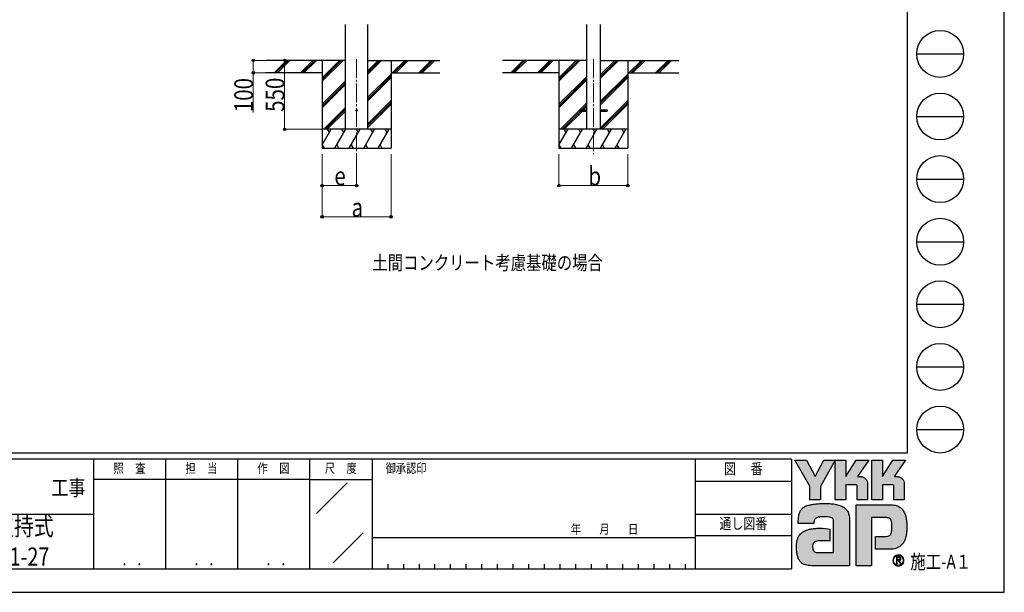
# Model space of a CAD drawing. Units: millimetres. Extents: x 0 to 21025, y 0 to 14850.
# Drawn here: x 13161 to 21025, y 0 to 4573 of the extents above; entities that cross this region are included whole.
import ezdxf
from ezdxf.enums import TextEntityAlignment as Align

# ---------------------------------------------------------------- set-up
doc = ezdxf.new("R2010")
doc.units = ezdxf.units.MM
doc.linetypes.add('YCENTER_1', pattern=[13, 10, -1, 1, -1])
for name, color, linetype, lineweight in [('USER1', 3, 'Continuous', 13), ('YKK_12', 2, 'Continuous', 13), ('YKK_13', 4, 'Continuous', 30), ('YKK_A1', 4, 'Continuous', 30), ('YKK_D', 6, 'Continuous', 13), ('YKK_ZWAK', 7, 'Continuous', 30)]:
    doc.layers.add(name, color=color, linetype=linetype, lineweight=lineweight)
doc.styles.add('text-b', font='extslim2.shx', dxfattribs={"width": 0.8, "bigfont": 'extfont2.shx'})

msp = doc.modelspace()

# ---------------------------------------------------------------- hatches: boundary and pattern name
at = {"layer": 'YKK_ZWAK', "linetype": 'ByBlock', "lineweight": -2}
h = msp.add_hatch(color=256, dxfattribs=at)
edge = h.paths.add_edge_path()
edge.add_arc((20179.24935909626, 254.610249280041), 44.01867230983628, 44.93442000000285, 90.08535600000255)
edge.add_arc((20179.25426472854, 254.5257549609828), 44.10317410227031, 90.09156552177431, 179.923629932956)
edge.add_arc((20178.98547420905, 254.4779262682508), 43.83447405861239, 179.8606450800951, 225.1439939985764)
edge.add_arc((20179.19571586127, 254.4730548595397), 43.9795743226709, 224.9453553885787, 269.9844512830166)
edge.add_arc((20179.19302017906, 254.690206879397), 44.19672568883004, 269.9880223087077, 314.9377721061914)
edge.add_arc((20179.49073070159, 254.4048916918965), 43.78447498732014, 314.9257166602815, 360.2350799932708)
edge.add_arc((20179.59861268459, 254.7450028117862), 43.67651925144945, 359.7894949650353, 405.1328750314316)
edge.add_line((20210.410869431, 285.7005058462389), (20210.41086668895, 285.7005042881846))
edge = h.paths.add_edge_path(flags=16)
edge.add_arc((20179.10906608651, 254.0640540547486), 39.01348740320342, 224.628219000001, 270.1097310000005, ccw=False)
edge.add_arc((20178.81808589678, 254.4176100781352), 39.05743938543147, 179.755127369646, 225.2972179378844, ccw=False)
edge.add_arc((20178.97792380978, 254.6678655065921), 39.21700912782785, 134.8007046283088, 180.1217460165476, ccw=False)
edge.add_arc((20179.09226237359, 254.8903843798607), 39.1404091974326, 89.86602478721397, 135.148996271344, ccw=False)
edge.add_arc((20179.26300407032, 254.5927737926107), 39.43799234541992, 45.03107645709707, 90.11509058956278, ccw=False)
edge.add_arc((20179.28933279573, 254.5801108719967), 39.42835376148849, 0.0064280881064178175, 45.071149570043985, ccw=False)
edge.add_arc((20179.12108333813, 254.6472447435596), 39.59665262906921, 270.09072013900766, 359.9092589945101, ccw=False)
edge.add_line((20179.18377927071, 215.0506417497773), (20179.18378339389, 215.0506381996367))
edge = h.paths.add_edge_path(flags=0)
edge.add_arc((20185.02040293156, 268.7431940428919), 8.382086385691421, -1.6106014017748862, 42.86139266983258, ccw=False)
edge.add_line((20193.39917781985, 268.5076021316489), (20193.05101929496, 265.8290034375808))
edge.add_line((20193.05101929496, 265.8290034375808), (20192.09246925865, 263.7174764753879))
edge.add_line((20192.09246925865, 263.7174764753879), (20190.6533706656, 262.1085727386142))
edge.add_line((20190.6533706656, 262.1085727386142), (20188.86532250219, 260.9377662726455))
edge.add_line((20188.86532250219, 260.9377662726455), (20186.8582257034, 260.1396820971483))
edge.add_line((20186.8582257034, 260.1396820971483), (20184.76113217842, 259.6489452317893))
edge.add_line((20184.76113217841, 259.6489452317893), (20182.70564091365, 259.4027277733915))
edge.add_line((20182.70564091365, 259.4027277733915), (20180.82165284404, 259.3348057159025))
edge.add_line((20180.82165284404, 259.3348057159025), (20175.86079557018, 259.3348057159025))
edge.add_line((20175.86079557018, 259.3348057159025), (20178.36457241438, 255.0760927113348))
edge.add_line((20178.36457241438, 255.0760927113348), (20194.73293924353, 226.9614550651515))
edge.add_line((20194.73293924353, 226.9614550651515), (20201.28487071409, 226.9614550651515))
edge.add_line((20201.28487071409, 226.9614550651515), (20185.50148260505, 254.0233008202536))
edge.add_line((20185.50148260505, 254.0233008202536), (20186.97878735543, 254.3170637188938))
edge.add_line((20186.97878735543, 254.3170637188937), (20188.38817004833, 254.6897860093654))
edge.add_line((20188.38817004833, 254.6897860093654), (20189.72538555515, 255.1406186659494))
edge.add_line((20189.72538555515, 255.1406186659494), (20190.98788679873, 255.6695616886459))
edge.add_line((20190.98788679873, 255.6695616886459), (20192.16973059905, 256.2766150774546))
edge.add_line((20192.16973059905, 256.2766150774546), (20193.26921890464, 256.9617788323761))
edge.add_line((20193.26921890464, 256.9617788323762), (20194.28125756123, 257.7233549019733))
edge.add_line((20194.28125756123, 257.7233549019733), (20195.20075241449, 258.562192311963))
edge.add_arc((20185.18517746867, 268.1076525191256), 13.8357346050664, 316.3767372757107, 361.6565045120804)
edge.add_line((20199.01513002222, 268.5076080523641), (20198.95429511648, 269.9722489444168))
edge.add_line((20198.95429511648, 269.9722489444168), (20198.77090556127, 271.3841787144718))
edge.add_line((20198.77090556127, 271.3841787144718), (20198.46865240544, 272.7392237613797))
edge.add_line((20198.46865240544, 272.7392237613797), (20198.04668662329, 274.0305918793917))
edge.add_line((20198.04668662329, 274.0305918793917), (20197.50840431768, 275.2548869656329))
edge.add_line((20197.50840431768, 275.2548869656329), (20196.85295646291, 276.4053168143549))
edge.add_line((20196.85295646291, 276.4053168143549), (20196.08373916185, 277.4793343484014))
edge.add_line((20196.08373916185, 277.4793343484014), (20195.20075241449, 278.470147362024))
edge.add_line((20195.20075241449, 278.470147362024), (20194.04353036002, 279.493223352954))
edge.add_line((20194.04353036002, 279.493223352954), (20192.75810542205, 280.3847003574986))
edge.add_line((20192.75810542204, 280.3847003574986), (20191.35126980629, 281.1445783756581))
edge.add_line((20191.35126980629, 281.1445783756581), (20189.82896669282, 281.7694613045579))
edge.add_line((20189.82896669282, 281.7694613045579), (20188.19629023593, 282.2585001184793))
edge.add_line((20188.19629023593, 282.2585001184793), (20186.45918361564, 282.609147740267))
edge.add_line((20186.45918361564, 282.6091477402671), (20184.623590012, 282.8214041699206))
edge.add_line((20184.623590012, 282.8214041699205), (20182.69375455359, 282.8927223302843))
edge.add_line((20182.69375455359, 282.8927223302843), (20163.74604759128, 282.8927223302843))
edge.add_line((20163.74604759128, 282.8927223302843), (20163.74604759128, 227.1482407232468))
edge.add_line((20163.74604759128, 227.1482407232468), (20169.47272606334, 227.1482407232468))
edge.add_line((20169.47272606334, 227.1482407232468), (20169.47272606334, 277.2067970927265))
edge.add_line((20169.47272606334, 277.2067970927265), (20182.69375455359, 277.2067970927265))
edge.add_line((20182.69375455359, 277.2067970927265), (20184.05898790912, 277.16179872964))
edge.add_line((20184.05898790912, 277.16179872964), (20185.34356382138, 277.0285016918174))
edge.add_line((20185.34356382138, 277.0285016918174), (20186.54408618751, 276.8077550049779))
edge.add_line((20186.54408618751, 276.8077550049779), (20187.65715890461, 276.5012567205582))
edge.add_line((20187.65715890461, 276.5012567205582), (20188.67938586982, 276.1107048899958))
edge.add_line((20188.67938586982, 276.1107048899958), (20189.60737098026, 275.6369485390091))
edge.add_line((20189.60737098026, 275.6369485390091), (20190.43686910735, 275.0808366933173))
edge.add_line((20190.43686910735, 275.0808366933173), (20191.1644841482, 274.4449164300766))
edge = h.paths.add_edge_path()
edge.add_arc((19595.92219187955, 114.8513480277592), 595.0072135410647, 87.51793533789117, 91.66438817798303, ccw=False)
edge.add_arc((19603.65167551567, 280.5596615742031), 429.1199723311966, 81.92630775827178, 87.59083149003902, ccw=False)
edge.add_arc((19626.46864933609, 436.9245391991603), 271.1011088636878, 73.67137372319672, 82.0594330221652, ccw=False)
edge.add_arc((19660.31506433633, 550.2055620152917), 152.8748001408928, 60.60528288235503, 73.90849856205972, ccw=False)
edge.add_arc((19674.17172705786, 577.8387412796739), 122.007069301065, 52.173471518694726, 59.905419987328685, ccw=False)
edge.add_arc((19686.56423471322, 593.8804814680584), 101.7361852982353, 43.55041761169451, 52.145605771503426, ccw=False)
edge.add_arc((19693.39126243986, 600.4784655699361), 92.24224246673008, 34.48659260316282, 43.5018201335609, ccw=False)
edge.add_arc((19693.43890023374, 600.6190800017539), 92.12340175176467, 25.589150532184817, 34.43128324084961, ccw=False)
edge.add_arc((19685.24210994583, 596.7784137638616), 101.1750744344691, 17.430889992148195, 25.545905045019026, ccw=False)
edge.add_line((19781.77112048501, 627.0859344665969), (19785.31830429066, 612.7451571918417))
edge.add_line((19785.31830429066, 612.7451571918417), (19787.32794816662, 597.3930741478639))
edge.add_line((19787.32794816662, 597.3930741478639), (19787.96217037843, 581.0348956273286))
edge.add_line((19787.96217037843, 581.0348956273288), (19787.96217037843, 212.5))
edge.add_line((19787.96217037843, 212.5), (19486.38059389536, 212.5000000000004))
edge.add_arc((19485.14605722363, 444.7567323391348), 232.2600133420434, 263.6848746649659, 270.30454692996716, ccw=False)
edge.add_arc((19474.50272161063, 349.9781954848426), 136.8859513483086, 253.691018885623, 263.74909316651605, ccw=False)
edge.add_arc((19461.93098576472, 306.7971633054407), 91.91212894918802, 239.8785013092501, 253.6535482446689, ccw=False)
edge.add_arc((19455.06518892975, 294.3099477109615), 77.66633986061898, 223.6420534782413, 239.6366294170112, ccw=False)
edge.add_arc((19463.33887800124, 301.5878352355977), 88.67767194325315, 208.2977657543149, 223.355606159757, ccw=False)
edge.add_arc((19500.01071696815, 321.1050134100708), 130.2194205519181, 196.3102007627962, 208.2099283034402, ccw=False)
edge.add_arc((19584.23173507279, 345.9852017704946), 218.038399328916, 187.8047148541562, 196.3697110093865, ccw=False)
edge.add_arc((19743.74242394889, 368.4212068871035), 379.1186564741713, 181.9094794174699, 187.8904176513079, ccw=False)
edge.add_arc((19607.83241453892, 366.2823953513255), 243.2246015197973, 174.5558801097798, 182.4727230497099, ccw=False)
edge.add_arc((19534.95463044986, 373.2622996182743), 170.0133400279352, 164.9753667854606, 174.5673877291292, ccw=False)
edge.add_arc((19493.64263221891, 384.2773680232879), 127.2581508695354, 153.891777935297, 164.9434116692619, ccw=False)
edge.add_arc((19474.82018229442, 393.3279195642595), 106.3735163601379, 142.0468818398376, 153.8077060405064, ccw=False)
edge.add_arc((19471.1873880432, 395.9299234718232), 101.908894459043, 130.6022050713186, 141.944269337734, ccw=False)
edge.add_arc((19477.18793583952, 388.7164372633744), 111.2909704185251, 120.6072426230107, 130.5308147201121, ccw=False)
edge.add_arc((19489.0380281255, 368.5665026120202), 134.6670598117494, 112.58837614452091, 120.5816154340441, ccw=False)
edge.add_arc((19504.98345797019, 330.2530322883013), 176.1662009619903, 106.6130308198974, 112.5902350136696, ccw=False)
edge.add_arc((19530.06033499621, 245.9658202659643), 264.1047066062165, 99.87193010640078, 106.59824860692831, ccw=False)
edge.add_arc((19544.10950386047, 166.8187711046021), 344.4886475085959, 94.78469170294778, 99.9171141639502, ccw=False)
edge.add_arc((19550.94869571994, 88.07333297879013), 423.530212000398, 90.80098592879739, 94.81811646898808, ccw=False)
edge.add_arc((19551.98860301655, 29.43623854901725), 482.1761641230449, 87.57779436069058, 90.82713927416393, ccw=False)
edge.add_line((19572.36675258777, 511.1815906474743), (19596.01868104277, 509.6207953575518))
edge.add_line((19596.01868104277, 509.6207953575517), (19614.61234428042, 507.5364372183544))
edge.add_line((19614.61234428042, 507.5364372183544), (19626.77548672528, 505.5836780655424))
edge.add_line((19626.77548672528, 505.5836780655424), (19631.13438476465, 504.4179657538855))
edge.add_line((19631.13438476465, 504.4179657538855), (19631.13438476465, 408.818518863671))
edge.add_line((19631.13438476465, 408.818518863671), (19617.30545385986, 410.2779940739683))
edge.add_line((19617.30545385986, 410.2779940739683), (19602.13930744826, 411.0990019438681))
edge.add_line((19602.13930744826, 411.0990019438681), (19586.61572120913, 411.4165375626297))
edge.add_line((19586.61572120913, 411.4165375626297), (19571.71616887317, 411.3689921223873))
edge.add_line((19571.71616887317, 411.3689921223871), (19558.42042611967, 411.0939077895563))
edge.add_line((19558.42042611967, 411.0939077895563), (19547.70911765363, 410.7271286791151))
edge.add_line((19547.70911765363, 410.7271286791151), (19540.56286818006, 410.406196957479))
edge.add_line((19540.56286818006, 410.406196957479), (19537.96315142966, 410.2695038167821))
edge.add_line((19537.96315142966, 410.2695038167821), (19527.15505403171, 408.2946699952863))
edge.add_line((19527.15505403171, 408.2946699952863), (19517.83529871849, 405.2016693023754))
edge.add_line((19517.83529871849, 405.2016693023754), (19510.00558354143, 400.9692760950848))
edge.add_line((19510.00558354143, 400.9692760950848), (19503.66675752626, 395.5779627818861))
edge.add_line((19503.66675752626, 395.5779627818862), (19498.81712262153, 389.0073527455326))
edge.add_line((19498.81712262153, 389.0073527455326), (19495.45837687869, 381.2387674202147))
edge.add_line((19495.45837687869, 381.2387674202147), (19493.58967127203, 372.2509811629673))
edge.add_line((19493.58967127203, 372.2509811629673), (19493.21270385295, 362.0244663822622))
edge.add_line((19493.21270385295, 362.0244663822622), (19494.40558498762, 350.7782717135017))
edge.add_line((19494.40558498761, 350.7782717135017), (19496.7947433598, 341.4814400946785))
edge.add_line((19496.7947433598, 341.4814400946785), (19500.23159946874, 333.9565251506028))
edge.add_line((19500.23159946874, 333.9565251506028), (19504.5675738137, 328.0260805060842))
edge.add_line((19504.5675738137, 328.0260805060842), (19509.65153981676, 323.5126597859324))
edge.add_line((19509.65153981677, 323.5126597859323), (19515.33491797717, 320.2371185635196))
edge.add_line((19515.33491797716, 320.2371185635196), (19521.46827976844, 318.0237085150929))
edge.add_line((19521.46827976844, 318.0237085150929), (19527.90134763837, 316.6932852140247))
edge.add_line((19527.90134763837, 316.6932852140247), (19660.65585802657, 316.6932852140247))
edge.add_line((19660.65585802658, 316.6932852140247), (19660.65585802658, 562.3155765833278))
edge.add_line((19660.65585802658, 562.3155765833278), (19660.69406418392, 567.1855881052976))
edge.add_line((19660.69406418391, 567.1855881052976), (19660.44020549404, 571.9460753095661))
edge.add_line((19660.44020549404, 571.9460753095661), (19659.81702061659, 576.5333612672373))
edge.add_line((19659.81702061658, 576.5333612672374), (19658.74809723684, 580.8846180751337))
edge.add_line((19658.74809723684, 580.8846180751337), (19657.15617401445, 584.9387158815156))
edge.add_line((19657.15617401445, 584.9387158815156), (19654.96398960898, 588.6319777574863))
edge.add_line((19654.96398960898, 588.6319777574865), (19652.09343365435, 591.9032738513062))
edge.add_line((19652.09343365435, 591.9032738513062), (19648.46894286159, 594.6889272340784))
edge.add_line((19648.46894286159, 594.6889272340784), (19640.6833770219, 597.7454198210887))
edge.add_line((19640.6833770219, 597.7454198210887), (19628.23496193558, 600.3349482628616))
edge.add_line((19628.23496193558, 600.3349482628616), (19612.35308684319, 602.2452561297431))
edge.add_line((19612.35308684319, 602.245256129743), (19594.26799001099, 603.2649360177982))
edge.add_line((19594.26799001099, 603.2649360177982), (19575.20906067955, 603.1834295488113))
edge.add_line((19575.20906067955, 603.1834295488113), (19556.40653711505, 601.790178344557))
edge.add_arc((19573.91422623786, 445.0158687825005), 157.7488615397299, 96.37207465332192, 102.7534079932569)
edge.add_arc((19557.47558991917, 515.9278634790346), 84.95824934389807, 102.4978957058443, 112.8463169705322)
edge.add_line((19524.48964235593, 594.2211032570326), (19518.68177735995, 590.9498179693027))
edge.add_line((19518.68177735994, 590.9498179693024), (19514.14713099682, 586.9551519632237))
edge.add_line((19514.14713099682, 586.9551519632237), (19510.71961417079, 582.2914536908772))
edge.add_line((19510.71961417079, 582.2914536908772), (19508.23027076381, 577.0122117725356))
edge.add_line((19508.23027076381, 577.0122117725358), (19506.51354076077, 571.1726128799088))
edge.add_line((19506.51354076077, 571.1726128799085), (19505.40216609511, 564.8269946589876))
edge.add_line((19505.40216609511, 564.8269946589876), (19504.72719064881, 558.0279967043273))
edge.add_line((19504.72719064881, 558.0279967043273), (19504.32305440675, 550.8316547133553))
edge.add_line((19504.32305440674, 550.8316547133553), (19379.36090206398, 550.5277035060916))
edge.add_line((19379.36090206398, 550.5277035060917), (19379.72513409727, 567.6185912217904))
edge.add_line((19379.72513409727, 567.6185912217904), (19380.4196371351, 586.8201568739618))
edge.add_arc((19607.0116457828, 573.8538627798591), 226.9626911312421, 171.5562215410652, 176.7249302595971, ccw=False)
edge.add_arc((19530.10268440455, 585.3329768052857), 149.2018227397994, 163.4838524863008, 171.5798233267276, ccw=False)
edge.add_arc((19491.51328999832, 596.7807533365752), 108.9502027288796, 152.2125045740734, 163.4864976584933, ccw=False)
edge.add_arc((19474.84150322256, 605.4018291472166), 90.18198772300495, 138.0385215069419, 152.1201504079557, ccw=False)
edge.add_arc((19474.82854191595, 604.9800785201882), 90.45491934971982, 122.60462867217839, 137.8343845030835, ccw=False)
edge.add_arc((19486.78825836819, 585.6352435896557), 113.1960769496959, 108.37420791968111, 122.4280899168763, ccw=False)
edge.add_arc((19505.73176698318, 518.2694653827474), 183.1277951335579, 100.9315937394664, 107.3549899713762, ccw=False)
edge.add_arc((19567.63294308371, 217.9562871843843), 489.745281048289, 97.86054447666328, 101.37937906247248, ccw=False)
edge.add_arc((19596.69475778858, 16.0470112439173), 693.7329519555421, 94.9020122383061, 97.95760039022957, ccw=False)
edge.add_arc((19598.67400404608, -0.1136387912114003), 710.0038675060528, 91.61689723320723, 94.94970856324022, ccw=False)
edge = h.paths.add_edge_path()
edge.add_arc((20046.01315320772, 487.2076748816026), 197.4356062282955, 339.22498221091587, 347.3145741352372, ccw=False)
edge.add_arc((20138.39923849897, 451.4354891563416), 98.3703848331615, 326.2325061058077, 339.6193101912123, ccw=False)
edge.add_arc((20101.03293770763, 479.2837431423514), 144.9312807091522, 318.6736738685102, 325.2911172618525, ccw=False)
edge.add_arc((20115.5711622298, 466.5325823482481), 125.5934583707759, 311.5703269329227, 318.6624294560623, ccw=False)
edge.add_line((20198.90730046711, 372.5708622212554), (20187.37443334031, 363.6070503217583))
edge.add_line((20187.37443334031, 363.6070503217583), (20175.36071942193, 356.5601368572623))
edge.add_line((20175.36071942192, 356.5601368572623), (20162.95730269869, 351.3012715561675))
edge.add_line((20162.95730269869, 351.3012715561675), (20150.25248184535, 347.7031005606816))
edge.add_line((20150.25248184535, 347.7031005606816), (20137.3371026138, 345.6382700130123))
edge.add_line((20137.3371026138, 345.6382700130123), (20124.29946367876, 344.9777280039309))
edge.add_line((20124.29946367876, 344.9777280039309), (19995.89875717561, 344.9777280039309))
edge.add_line((19995.89875717561, 344.9777280039309), (19995.89875717561, 445.8428324009888))
edge.add_line((19995.89875717561, 445.8428324009888), (20068.30367045901, 445.8428324009888))
edge.add_line((20068.30367045901, 445.8428324009888), (20081.6537508585, 446.0287690333654))
edge.add_line((20081.65375085849, 446.0287690333655), (20093.39153141833, 447.1656144705896))
edge.add_line((20093.39153141833, 447.1656144705896), (20103.46522156968, 450.1202239713643))
edge.add_arc((20091.79734724964, 476.4295488637456), 28.78054668419707, 293.9167198020605, 314.0937636770703)
edge.add_arc((20087.87419686345, 479.8927523745966), 34.00013605192317, 314.7809858171797, 333.9292818603019)
edge.add_arc((20062.6230170093, 492.1537320750596), 62.07058043343667, 334.0067642612878, 347.3498910530277)
edge.add_arc((19993.74171564649, 508.1049546772713), 132.7739594896499, 347.1430841970991, 355.4000769567)
edge.add_arc((19843.00698037255, 521.0590974563431), 284.0632617678787, 355.2339044354762, 360.2919344246406)
edge.add_line((20127.06655483181, 522.5064551286318), (20126.91021776349, 538.4205967586561))
edge.add_line((20126.9102177635, 538.4205967586563), (20126.15118877106, 552.7555469917343))
edge.add_line((20126.15118877106, 552.7555469917343), (20124.35549937618, 565.3440513216237))
edge.add_line((20124.35549937618, 565.3440513216237), (20121.09184451384, 576.0180026560438))
edge.add_arc((20089.28065397513, 562.7401542882966), 34.47104728271135, 22.65543833575849, 39.38165319252862)
edge.add_arc((20094.13079476424, 566.448515127668), 28.37008768569186, 39.80779662169855, 59.7537818176739)
edge.add_arc((20090.67588145085, 559.9588912784228), 35.71770120067443, 60.2099075952312, 77.92418213913811)
edge.add_arc((20085.35406367623, 534.9735174334153), 61.2635490300725, 77.94572257653994, 90.63794058773097)
edge.add_line((20084.67195938679, 596.2332690938524), (19965.48495788342, 596.2333050162373))
edge.add_line((19965.48495788342, 596.2333050162373), (19965.48495788342, 212.5))
edge.add_line((19965.48495788342, 212.5), (19840.57544513521, 212.5))
edge.add_line((19840.57544513521, 212.5), (19840.57544513521, 698.0213003694289))
edge.add_line((19840.57544513521, 698.0213003694289), (20130.88111104946, 698.0213003694284))
edge.add_arc((20126.13680897497, 564.4672580327575), 133.6382827884261, 78.73197638228368, 87.96551099663088, ccw=False)
edge.add_arc((20130.0555836302, 584.505686596398), 113.2204167714945, 69.0303397675134, 78.69541395760581, ccw=False)
edge.add_arc((20133.70873182896, 594.2473533546892), 102.8166023332723, 59.39483710465089, 68.98849810507397, ccw=False)
edge.add_arc((20135.39734236847, 597.2153167528967), 99.40240071126085, 50.30120407773393, 59.36159834971329, ccw=False)
edge.add_arc((20134.78206165058, 596.5171972780857), 100.3325582318249, 42.05209438652213, 50.28551138205171, ccw=False)
edge.add_line((20209.28261139579, 663.7205478567782), (20217.42994377925, 653.4389598850092))
edge.add_line((20217.42994377925, 653.4389598850092), (20223.53274064464, 643.4773411285117))
edge.add_line((20223.53274064464, 643.4773411285116), (20227.7906046235, 634.4623860482624))
edge.add_arc((20085.23053121762, 567.9708173403073), 157.3038564013373, 14.762666767432506, 25.004857483356773, ccw=False)
edge.add_arc((19988.75461874863, 541.6761319955472), 257.2967440561992, 7.913901303101682, 14.95041339176612, ccw=False)
edge.add_arc((19892.39108461867, 527.6644574759908), 354.6722410434922, 2.5437612488565833, 8.012513468652287, ccw=False)
edge.add_arc((19837.15683771177, 524.7595054106406), 409.9812374391612, -2.235807907604226, 2.606741948428123, ccw=False)
edge.add_arc((19852.9240238922, 523.7455161951405), 394.1866973122966, 352.8936963416039, 357.82205712252266, ccw=False)
edge.add_arc((19935.37424847334, 513.0182108142401), 311.0430641589705, 347.15165836895227, 352.9756549716377, ccw=False)
edge = h.paths.add_edge_path()
edge.add_arc((19874.53984159117, 862.0272042177933), 62.44370143432014, 78.2679820538109, 90.11215451062168, ccw=False)
edge.add_arc((19875.43487621009, 866.5722409103684), 57.81164196543929, 66.19963222081822, 78.22058292401289, ccw=False)
edge.add_line((19898.764831932, 919.467411888012), (19908.87277199196, 913.6941025739217))
edge.add_line((19908.87277199196, 913.6941025739217), (19917.4318002613, 906.1657915269714))
edge.add_line((19917.4318002613, 906.1657915269714), (19924.31315371067, 897.2034760412823))
edge.add_line((19924.31315371067, 897.2034760412823), (19929.38862945655, 887.1263897870532))
edge.add_line((19929.38862945655, 887.1263897870532), (19932.52747753827, 876.2563135116382))
edge.add_line((19932.52747753827, 876.2563135116382), (19933.60319312374, 864.9124808852374))
edge.add_line((19933.60319312374, 864.9124808852374), (19933.60319312374, 739.4544975228066))
edge.add_line((19933.60319312374, 739.4544975228066), (19851.02610270564, 739.4544975228066))
edge.add_line((19851.02610270564, 739.4544975228066), (19851.02610270563, 846.4758874055348))
edge.add_arc((19839.31069388419, 846.7666719227251), 11.71901700181481, 358.5781712163345, 452.1682981404213)
edge.add_line((19838.86730593954, 858.4772981493351), (19759.42386889866, 858.4777149638616))
edge.add_line((19759.42386889866, 858.4777149638616), (19759.42386889866, 739.7584487300705))
edge.add_line((19759.42386889866, 739.7584487300703), (19674.78534403575, 739.7584487300703))
edge.add_line((19674.78534403575, 739.7584487300703), (19674.78534403575, 1055))
edge.add_line((19674.78534403575, 1055), (19759.42386889866, 1055))
edge.add_line((19759.42386889866, 1055), (19759.42386889866, 926.0380874968499))
edge.add_line((19759.42386889866, 926.0380874968499), (19842.67253866019, 1055))
edge.add_line((19842.67253866019, 1055), (19942.09684641277, 1055))
edge.add_line((19942.09684641276, 1055), (19852.89820441518, 924.4707860202884))
edge.add_line((19852.89820441518, 924.4707860202886), (19856.0599761913, 924.4707860202886))
edge.add_line((19856.0599761913, 924.4707860202886), (19859.54862286908, 924.4707860202886))
edge.add_line((19859.54862286908, 924.4707860202886), (19863.13151140164, 924.4707860202886))
edge.add_line((19863.13151140163, 924.4707860202886), (19866.58025387064, 924.4707860202886))
edge.add_line((19866.58025387064, 924.4707860202886), (19869.66306625493, 924.4707860202886))
edge.add_line((19869.66306625493, 924.4707860202886), (19872.15071161046, 924.4707860202886))
edge.add_line((19872.15071161047, 924.4707860202886), (19873.8122549418, 924.4707860202886))
edge.add_line((19873.8122549418, 924.4707860202886), (19874.41761027915, 924.4707860202886))
h.paths.add_polyline_path([(19352.54951889588, 1055), (19444.5779636136, 1055), (19513.67846880015, 924.7509645074311), (19582.59728248292, 1055), (19674.69110218098, 1055), (19556.67907437079, 845.0249024524236), (19556.67907437079, 739.6650559010228), (19472.74269377718, 739.6650559010228), (19472.74269377718, 847.8564032240012)])
edge = h.paths.add_edge_path()
edge.add_arc((20166.9470570131, 861.9157484534405), 62.55514923273285, 78.2785069830033, 90.10825959996419, ccw=False)
edge.add_arc((20167.80938098477, 866.3026634660104), 58.08454982833424, 66.2482987955566, 78.2322632326792, ccw=False)
edge.add_line((20191.20431971819, 919.4674240732027), (20201.34175543723, 913.6941025739217))
edge.add_line((20201.34175543723, 913.6941025739217), (20209.93559376103, 906.1657915269714))
edge.add_line((20209.93559376104, 906.1657915269714), (20216.85090823915, 897.2034760412823))
edge.add_line((20216.85090823914, 897.2034760412823), (20221.95609988517, 887.1263897870532))
edge.add_line((20221.95609988517, 887.1263897870532), (20225.11702263557, 876.2563135116382))
edge.add_line((20225.11702263557, 876.2563135116382), (20226.1995304268, 864.9124808852374))
edge.add_line((20226.1995304268, 864.9124808852374), (20226.1995304268, 739.6650559010226))
edge.add_line((20226.1995304268, 739.6650559010228), (20143.43480532488, 739.6650559010228))
edge.add_line((20143.43480532488, 739.6650559010228), (20143.43480532488, 846.4758874055346))
edge.add_arc((20131.77420166627, 846.8220869797901), 11.66574180360377, 358.2994062850051, 452.4345457850627)
edge.add_line((20131.27866364555, 858.477299285809), (20051.92426629551, 858.4777149638616))
edge.add_line((20051.92426629551, 858.4777149638616), (20051.92426629551, 739.6650559010228))
edge.add_line((20051.92426629551, 739.6650559010228), (19967.2398940438, 739.6650559010228))
edge.add_line((19967.2398940438, 739.6650559010228), (19967.2398940438, 1055))
edge.add_line((19967.2398940438, 1055), (20051.92426629551, 1055))
edge.add_line((20051.92426629551, 1055), (20051.92426629551, 926.0380874968499))
edge.add_line((20051.92426629551, 926.0380874968499), (20135.08124127944, 1055))
edge.add_line((20135.08124127944, 1055), (20234.50639805773, 1055))
edge.add_line((20234.50639805773, 1055), (20145.30690703443, 924.4707860202884))
edge.add_line((20145.30690703443, 924.4707860202886), (20148.50263983929, 924.4707860202886))
edge.add_line((20148.50263983929, 924.4707860202886), (20152.00656898, 924.4707860202886))
edge.add_line((20152.00656898001, 924.4707860202886), (20155.59200458972, 924.4707860202886))
edge.add_line((20155.59200458972, 924.4707860202886), (20159.03395485298, 924.4707860202886))
edge.add_line((20159.03395485298, 924.4707860202886), (20162.10403185149, 924.4707860202886))
edge.add_line((20162.10403185149, 924.4707860202886), (20164.57809279552, 924.4707860202886))
edge.add_line((20164.57809279552, 924.4707860202886), (20166.22859879251, 924.4707860202886))
edge.add_line((20166.22859879251, 924.4707860202886), (20166.82885997556, 924.4707860202886))

# ---------------------------------------------------------------- linework, layer by layer
at = {"layer": 'YKK_12', "linetype": 'YCENTER_1', "ltscale": 15}
for p, q in [((15851.39761611, 4257.60730909), (15851.39761611, 3498.39901225)), ((17742.96801185, 4257.60730889), (17742.96801185, 3498.39901206))]:
    msp.add_line(p, q, dxfattribs=at)
at = {"layer": 'YKK_13', "ltscale": 20}
for p, q in [((17633.16801185, 3852.89853903), (17633.16801185, 3843.89853903)), ((17633.16801185, 3852.89853903), (17687.96801185, 3852.89853903)), ((17633.16801185, 3843.89853903), (17687.96801185, 3843.89853903)), ((17797.96801185, 3852.89853903), (17852.76801185, 3852.89853903)), ((17797.96801185, 3843.89853903), (17852.76801185, 3843.89853903)), ((17852.76801185, 3852.89853903), (17852.76801185, 3843.89853903))]:
    msp.add_line(p, q, dxfattribs=at)
msp.add_circle((15851.39761611, 3848.3985406), 5, dxfattribs=at)
at = {"layer": 'YKK_A1', "ltscale": 20}
for p, q in [((15762.3976327, 3698.39854059), (15762.39761494, 4533.74956654)), ((15940.39763327, 3698.39854059), (15940.3976156, 4533.74956654)), ((17687.96801185, 4533.74956634), (17687.96801185, 3698.39853903)), ((17797.96801185, 4533.74956634), (17797.96801185, 3698.39853903))]:
    msp.add_line(p, q, dxfattribs=at)
at = {"layer": 'YKK_A1'}
for p, q in [((15762.39762101, 4248.39854729), (15125.44689424, 4248.39853923)), ((15576.39761611, 4248.39853923), (15576.39761611, 3548.39901225)), ((15940.39762164, 4248.39854729), (16517.01728998, 4248.39853999)), ((16126.39761611, 4248.39853923), (16126.39761611, 3548.39901225)), ((17687.96801185, 4248.39854752), (17017.01728998, 4248.39853903)), ((17467.96801185, 4248.39853903), (17467.96801185, 3548.39901206)), ((17797.96801185, 4248.39854752), (18426.17412946, 4248.39853957)), ((18017.96801185, 4248.39853903), (18017.96801185, 3548.39901206)), ((15576.39761611, 4148.39854493), (15125.44689424, 4148.39853923)), ((16126.39761611, 4148.39854493), (16517.01728998, 4148.39853999)), ((17467.96801185, 4148.39854473), (17017.01728998, 4148.39853903)), ((18017.96801185, 4148.39854473), (18426.17412946, 4148.39853957))]:
    msp.add_line(p, q, dxfattribs=at)
at = {"layer": 'YKK_A1', "linetype": 'Continuous'}
for p, q in [((15192.13327331, 4149.80206583), (15290.73081733, 4248.3985446)), ((15204.87192935, 4148.39854024), (15304.87300021, 4248.3985446)), ((15219.01439782, 4148.39854042), (15319.01526835, 4248.3985446)), ((15404.26544471, 4149.80206315), (15502.86298873, 4248.39854191)), ((15417.00410612, 4148.39854292), (15517.00517161, 4248.39854191)), ((15431.14657458, 4148.3985431), (15531.14743975, 4248.39854191)), ((15576.39761611, 4081.51798997), (15743.27961116, 4248.39853923)), ((15576.39761611, 4095.66044127), (15729.13734301, 4248.39853923)), ((15576.39761611, 4109.80249263), (15714.99516014, 4248.39853923)), ((15940.39762399, 4137.14968996), (16051.64743843, 4248.39854059)), ((15940.39762369, 4151.29224191), (16037.50495801, 4248.39854059)), ((15940.39762339, 4165.43429998), (16023.36276036, 4248.39854059)), ((16135.4940853, 4148.39854482), (16235.49516446, 4248.39854355)), ((16149.63628193, 4148.39854464), (16249.63734716, 4248.39854338)), ((16163.77875003, 4148.39854446), (16263.77961512, 4248.3985432)), ((16347.6267108, 4148.39854214), (16447.62778996, 4248.39854087)), ((16361.76887789, 4148.39854196), (16461.76994312, 4248.39854069)), ((16375.91092143, 4148.39854178), (16475.91178653, 4248.39854051)), ((17083.70366905, 4149.80206563), (17182.30121307, 4248.3985444)), ((17096.44232509, 4148.39854004), (17196.44339595, 4248.3985444)), ((17110.58479355, 4148.39854022), (17210.58566409, 4248.3985444)), ((17295.83584045, 4149.80206295), (17394.43338447, 4248.39854172)), ((17308.57450186, 4148.39854272), (17408.57556735, 4248.39854172)), ((17322.71697032, 4148.3985429), (17422.71783549, 4248.39854172)), ((17467.96801185, 4081.51798977), (17634.85000689, 4248.39853903)), ((17467.96801185, 4095.66044108), (17620.70773875, 4248.39853903)), ((17467.96801185, 4109.80249243), (17606.56555587, 4248.39853903)), ((17797.96801185, 4103.14997644), (17943.21783417, 4248.39854039)), ((17797.96801185, 4117.29259673), (17929.07535375, 4248.39854039)), ((17797.96801185, 4131.43465985), (17914.9331561, 4248.39854039)), ((18027.06448104, 4148.39854462), (18127.0655602, 4248.39854336)), ((18041.20667767, 4148.39854444), (18141.2077429, 4248.39854318)), ((18055.34914577, 4148.39854426), (18155.35001086, 4248.398543)), ((18239.19710654, 4148.39854194), (18339.1981857, 4248.39854067)), ((18253.33927362, 4148.39854176), (18353.34033885, 4248.39854049)), ((18267.48131717, 4148.39854158), (18367.48218226, 4248.39854032)), ((15940.39762788, 3953.30419523), (16126.39761611, 4139.30217391)), ((15940.39762818, 3939.16212238), (16126.39761611, 4125.16012666)), ((15940.39762848, 3925.01935816), (16126.39761611, 4111.01773439)), ((17467.96801185, 3897.67215615), (17687.96801185, 4117.66977925)), ((17467.96801185, 3883.53010479), (17687.96801185, 4103.52775853)), ((17797.96801185, 3919.30455061), (18017.96801185, 4139.30217371)), ((17797.96801185, 3905.16247273), (18017.96801185, 4125.16012646)), ((17797.96801185, 3891.01964016), (18017.96801185, 4111.01773419)), ((15576.39761611, 3897.67215635), (15762.39762451, 4083.67015518)), ((15576.39761611, 3883.53010499), (15762.39762481, 4069.52813003)), ((15576.39761611, 3869.38765368), (15762.39762511, 4055.38605127)), ((17467.96801185, 3869.38765348), (17687.96801185, 4089.38574752)), ((15589.25571391, 3698.39853923), (15762.39762902, 3871.53907076)), ((15603.39806131, 3698.39853923), (15762.39762932, 3857.39692768)), ((15940.39763237, 3741.17386344), (16126.39761611, 3927.17183763)), ((15940.39763267, 3727.03179059), (16126.39761611, 3913.02979038)), ((15940.39763297, 3712.88902637), (16126.39761611, 3898.88739811)), ((17635.32734427, 3852.89853903), (17687.96801185, 3905.53878597)), ((17649.46960324, 3852.89853903), (17687.96801185, 3891.39666204)), ((17663.61237418, 3852.89853903), (17687.96801185, 3877.2540924)), ((17797.96801185, 3707.17421433), (18017.96801185, 3927.17183743)), ((17803.33447167, 3698.39853903), (18017.96801185, 3913.02979018)), ((17817.47741603, 3698.39853903), (18017.96801185, 3898.88739791)), ((15617.54144365, 3698.39853923), (15762.39762962, 3843.25422379)), ((17480.82610965, 3698.39853903), (17633.16801185, 3850.73922387)), ((17494.96845705, 3698.39853903), (17640.46953647, 3843.89853903)), ((17509.11183938, 3698.39853903), (17654.61234302, 3843.89853903)), ((15576.39761611, 3572.94891512), (15648.82670376, 3698.39902751)), ((15677.69392903, 3548.39950054), (15764.29671223, 3698.39902751)), ((15793.16414387, 3548.39950054), (15879.76692707, 3698.39902751)), ((15908.63387043, 3548.39901225), (15995.23665364, 3698.39853923)), ((16024.10408528, 3548.39901225), (16110.70686848, 3698.39853923)), ((17467.96801185, 3572.94891493), (17540.39709949, 3698.39902731)), ((17569.26432476, 3548.39950034), (17655.86710797, 3698.39902731)), ((17684.73453961, 3548.39950034), (17771.33732281, 3698.39902731)), ((17800.20426617, 3548.39901206), (17886.80704937, 3698.39853903)), ((17915.67448101, 3548.39901206), (18002.27726422, 3698.39853903)), ((15576.39761611, 3548.39901225), (16126.39761611, 3548.39901225)), ((15577.2232259, 3574.37922161), (15592.22224934, 3548.39998882)), ((15692.69295247, 3574.37873332), (15707.6919759, 3548.39950054)), ((15808.16292317, 3574.37815349), (15823.16170247, 3548.39950054)), ((15923.63362629, 3574.37954204), (15938.63338215, 3548.39901225)), ((16039.10310872, 3574.37824504), (16054.10213215, 3548.39901225)), ((17467.96801185, 3548.39901206), (18017.96801185, 3548.39901206)), ((17468.79362164, 3574.37922141), (17483.79264508, 3548.39998862)), ((17584.2633482, 3574.37873312), (17599.26237164, 3548.39950034)), ((17699.73331891, 3574.37815329), (17714.7320982, 3548.39950034)), ((17815.20402203, 3574.37954184), (17830.20377789, 3548.39901206)), ((17930.67350445, 3574.37824484), (17945.67252789, 3548.39901206))]:
    msp.add_line(p, q, dxfattribs=at)
at = {"layer": 'YKK_A1', "linetype": 'Continuous', "ltscale": 0.5}
for p, q in [((16126.39761611, 3698.39853923), (15576.39761611, 3698.39853923)), ((15633.82523891, 3672.41590373), (15618.82352993, 3698.39853923)), ((15749.29622395, 3672.41790264), (15734.29573567, 3698.39951579)), ((15864.76546223, 3672.41590373), (15849.76375325, 3698.39853923)), ((15980.23592122, 3672.41668193), (15965.23470051, 3698.39902751)), ((16095.70647494, 3672.41725026), (16080.70589192, 3698.39902751)), ((18017.96801185, 3698.39853903), (17467.96801185, 3698.39853903)), ((17525.39563465, 3672.41590353), (17510.39392567, 3698.39853903)), ((17640.86661969, 3672.41790244), (17625.86613141, 3698.3995156)), ((17756.33585797, 3672.41590353), (17741.33414898, 3698.39853903)), ((17871.80631695, 3672.41668173), (17856.80509625, 3698.39902731)), ((17987.27687067, 3672.41725006), (17972.27628766, 3698.39902731))]:
    msp.add_line(p, q, dxfattribs=at)
at = {"layer": 'YKK_D'}
for p, q in [((15191.06063685, 4248.39854082), (15025.39761611, 4248.39854082)), ((15026.39761611, 4248.39854082), (15026.39761611, 4148.39854084)), ((15350.3396836, 4248.39854288), (15275.39761611, 4248.39854288)), ((15276.39761611, 4248.39854288), (15276.39761611, 3698.39853923)), ((15191.06063685, 4148.39854084), (15025.39761611, 4148.39854084)), ((15026.39761611, 4148.39854084), (15026.39761611, 3833.06520751)), ((15575.39761611, 3698.39853923), (15275.39761611, 3698.39853923)), ((15576.39761611, 3498.39901362), (15576.39761611, 2997.39901225)), ((15576.39761611, 3498.39901362), (15576.39761611, 3247.39901225)), ((15851.39761611, 3497.39901225), (15851.39761611, 3247.39901225)), ((16126.39761611, 3498.39901362), (16126.39761611, 2997.39901225)), ((17467.96801185, 3498.39901342), (17467.96801185, 3247.39901206)), ((18017.96801185, 3498.39901342), (18017.96801185, 3247.39901206)), ((15851.39761611, 3248.39901225), (15576.39761611, 3248.39901225)), ((17467.96801185, 3248.39901206), (18017.96801185, 3248.39901206)), ((15576.39761611, 2998.39901225), (16126.39761611, 2998.39901225))]:
    msp.add_line(p, q, dxfattribs=at)
at = {"layer": 'YKK_D', "linetype": 'ByBlock', "lineweight": -2}
for centre in [(15026.39761611, 4248.39854082), (15276.39761611, 4248.39854288), (15026.39761611, 4148.39854084), (15276.39761611, 3698.39853923), (15576.39761611, 3248.39901225), (15851.39761611, 3248.39901225), (17467.96801185, 3248.39901206), (18017.96801185, 3248.39901206), (15576.39761611, 2998.39901225), (16126.39761611, 2998.39901225)]:
    msp.add_circle(centre, 10, dxfattribs=at)
at = {"layer": 'YKK_ZWAK'}
for p, q in [((21025, 0), (21025, 14850)), ((20250.0495189, 14362.5), (20250.0495189, 1112.5)), ((20325.0495189, 4300), (20700.0495189, 4300)), ((20325.0495189, 3800), (20700.0495189, 3800)), ((20325.0495189, 3300), (20700.0495189, 3300)), ((20325.0495189, 2800), (20700.0495189, 2800)), ((20325.0495189, 2300), (20700.0495189, 2300)), ((20325.0495189, 1800), (20700.0495189, 1800)), ((20325.0495189, 1300), (20700.0495189, 1300)), ((20250.0495189, 1112.5), (750.0495189, 1112.5)), ((13750.0495189, 1062.5), (10500.0495189, 1062.5)), ((15475.0495189, 1062.5), (13750.0495189, 1062.5)), ((13750.0495189, 1062.5), (13750.0495189, 187.5)), ((14325.0495189, 1062.5), (14325.0495189, 187.5)), ((14900.0495189, 1062.5), (14900.0495189, 187.5)), ((15475.0495189, 1062.5), (15475.0495189, 187.5)), ((15975.0495189, 1062.5), (15475.0495189, 1062.5)), ((18556.2995189, 1062.5), (15975.0495189, 1062.5)), ((15975.0495189, 1062.5), (15975.0495189, 187.5)), ((18556.2995189, 1062.5), (18556.2995189, 187.5)), ((19325.0495189, 1062.5), (18556.2995189, 1062.5)), ((19325.0495189, 1062.5), (19325.0495189, 187.5)), ((15475.0495189, 900), (13750.0495189, 900)), ((15475.0495189, 900), (15975.0495189, 900)), ((15530.26142094, 629.27199014), (15775.09320929, 874.10377849)), ((18556.2995189, 887.5), (19325.0495189, 887.5)), ((10500.0495189, 625), (13750.0495189, 625)), ((18556.2995189, 625), (19325.0495189, 625)), ((15664.17938169, 235.02886706), (15904.72986554, 475.57935092)), ((15975.0495189, 437.5), (18556.2995189, 437.5)), ((19325.0495189, 450), (18556.2995189, 450)), ((10500.0495189, 187.5), (13750.0495189, 187.5)), ((13750.0495189, 187.5), (15475.0495189, 187.5)), ((15475.0495189, 187.5), (15975.0495189, 187.5)), ((15975.0495189, 187.5), (18556.2995189, 187.5)), ((16100.0495189, 225), (16100.0495189, 187.5)), ((16225.0495189, 225), (16225.0495189, 187.5)), ((16350.0495189, 225), (16350.0495189, 187.5)), ((16475.0495189, 225), (16475.0495189, 187.5)), ((16600.0495189, 225), (16600.0495189, 187.5)), ((16725.0495189, 225), (16725.0495189, 187.5)), ((16850.0495189, 225), (16850.0495189, 187.5)), ((16975.0495189, 225), (16975.0495189, 187.5)), ((17100.0495189, 225), (17100.0495189, 187.5)), ((17225.0495189, 225), (17225.0495189, 187.5)), ((17350.0495189, 225), (17350.0495189, 187.5)), ((17475.0495189, 225), (17475.0495189, 187.5)), ((17600.0495189, 225), (17600.0495189, 187.5)), ((17725.0495189, 225), (17725.0495189, 187.5)), ((17850.0495189, 225), (17850.0495189, 187.5)), ((17975.0495189, 225), (17975.0495189, 187.5)), ((18100.0495189, 225), (18100.0495189, 187.5)), ((18225.0495189, 225), (18225.0495189, 187.5)), ((18350.0495189, 225), (18350.0495189, 187.5)), ((18475.0495189, 225), (18475.0495189, 187.5)), ((18556.2995189, 187.5), (19325.0495189, 187.5)), ((0, 0), (21025, 0))]:
    msp.add_line(p, q, dxfattribs=at)
at = {"layer": 'YKK_ZWAK', "linetype": 'ByBlock', "lineweight": -2}
msp.add_lwpolyline([(19352.5495189, 1055), (19444.57796361, 1055), (19513.6784688, 924.75096451), (19582.59728248, 1055), (19674.69110218, 1055), (19556.67907437, 845.02490245), (19556.67907437, 739.6650559), (19472.74269378, 739.6650559), (19472.74269378, 847.85640322)], close=True, dxfattribs=at)
for points in [[(19874.41761028, 924.47078602, -0.05172601), (19887.23679862, 923.16641529, -0.05249945), (19898.76483193, 919.46741189), (19908.87277199, 913.69410257), (19917.43180026, 906.16579153), (19924.31315371, 897.20347604), (19929.38862946, 887.12638979), (19932.52747754, 876.25631351), (19933.60319312, 864.91248089), (19933.60319312, 739.45449752), (19851.02610271, 739.45449752), (19851.02610271, 846.47588741, 0.4326875), (19838.86730594, 858.47729815), (19759.4238689, 858.47771496), (19759.4238689, 739.75844873), (19674.78534404, 739.75844873), (19674.78534404, 1055), (19759.4238689, 1055), (19759.4238689, 926.0380875), (19842.67253866, 1055), (19942.09684641, 1055), (19852.89820442, 924.47078602), (19856.05997619, 924.47078602), (19859.54862287, 924.47078602), (19863.1315114, 924.47078602), (19866.58025387, 924.47078602), (19869.66306625, 924.47078602), (19872.15071161, 924.47078602), (19873.81225494, 924.47078602)], [(20166.82885998, 924.47078602, -0.05166292), (20179.65542402, 923.1664146, -0.05233762), (20191.20431972, 919.46742407), (20201.34175544, 913.69410257), (20209.93559376, 906.16579153), (20216.85090824, 897.20347604), (20221.95609989, 887.12638979), (20225.11702264, 876.25631351), (20226.19953043, 864.91248089), (20226.19953043, 739.6650559), (20143.43480532, 739.6650559), (20143.43480532, 846.47588741, 0.43551369), (20131.27866365, 858.47729929), (20051.9242663, 858.47771496), (20051.9242663, 739.6650559), (19967.23989404, 739.6650559), (19967.23989404, 1055), (20051.9242663, 1055), (20051.9242663, 926.0380875), (20135.08124128, 1055), (20234.50639806, 1055), (20145.30690703, 924.47078602), (20148.50263984, 924.47078602), (20152.00656898, 924.47078602), (20155.59200459, 924.47078602), (20159.03395485, 924.47078602), (20162.10403185, 924.47078602), (20164.5780928, 924.47078602), (20166.22859879, 924.47078602)], [(19578.64022616, 709.60753154, -0.01809429), (19621.68996249, 709.30034177, -0.02472118), (19663.92013413, 705.42630365, -0.03661616), (19702.68769983, 697.09076985, -0.05811151), (19735.34959694, 683.3991183, -0.0337498), (19748.99534859, 674.20860493, -0.03752118), (19760.29940394, 663.97596077, -0.03935665), (19769.42273394, 652.70725683, -0.03860024), (19776.52631636, 640.4085564, -0.03542324), (19781.77112049, 627.08593447), (19785.31830429, 612.74515719), (19787.32794817, 597.39307415), (19787.96217038, 581.03489563), (19787.96217038, 212.5), (19486.3805939, 212.5, -0.0288918), (19459.59822223, 213.90608381, -0.04391483), (19436.0627982, 218.60035883, -0.06017746), (19415.80623252, 227.29655585, -0.06990303), (19398.86073786, 240.70845494, -0.06579693), (19385.25855676, 259.54984127, -0.05196907), (19375.03193692, 284.53450579, -0.03738925), (19368.21309758, 316.37621938, -0.02610269), (19364.83428568, 355.7887708, -0.03455749), (19365.70494994, 389.35830637, -0.04187754), (19370.75328779, 417.33558921, -0.04825926), (19379.36933876, 440.27961231, -0.05136137), (19390.94314881, 458.74938574, -0.04952953), (19404.86472918, 473.30387058, -0.04332683), (19420.52411421, 484.50209076, -0.03489123), (19437.31133057, 492.90300473, -0.02608639), (19454.61642915, 499.06562888, -0.02935753), (19484.78051726, 506.16004418, -0.02239816), (19515.37515555, 510.10693794, -0.01752983), (19545.02800325, 511.56215913, -0.01417889), (19572.36675259, 511.18159065), (19596.01868104, 509.62079536), (19614.61234428, 507.53643722), (19626.77548673, 505.58367807), (19631.13438476, 504.41796575), (19631.13438476, 408.81851886), (19617.30545386, 410.27799407), (19602.13930745, 411.09900194), (19586.61572121, 411.41653756), (19571.71616887, 411.36899212), (19558.42042612, 411.09390779), (19547.70911765, 410.72712868), (19540.56286818, 410.40619696), (19537.96315143, 410.26950382), (19527.15505403, 408.29467), (19517.83529872, 405.2016693), (19510.00558354, 400.9692761), (19503.66675753, 395.57796278), (19498.81712262, 389.00735275), (19495.45837688, 381.23876742), (19493.58967127, 372.25098116), (19493.21270385, 362.02446638), (19494.40558499, 350.77827171), (19496.79474336, 341.48144009), (19500.23159947, 333.95652515), (19504.56757381, 328.02608051), (19509.65153982, 323.51265979), (19515.33491798, 320.23711856), (19521.46827977, 318.02370852), (19527.90134764, 316.69328521), (19660.65585803, 316.69328521), (19660.65585803, 562.31557658), (19660.69406418, 567.18558811), (19660.44020549, 571.94607531), (19659.81702062, 576.53336127), (19658.74809724, 580.88461808), (19657.15617401, 584.93871588), (19654.96398961, 588.63197776), (19652.09343365, 591.90327385), (19648.46894286, 594.68892723), (19640.68337702, 597.74541982), (19628.23496194, 600.33494826), (19612.35308684, 602.24525613), (19594.26799001, 603.26493602), (19575.20906068, 603.18342955), (19556.40653712, 601.79017834, 0.02785102), (19539.09030553, 598.87293838, 0.04518422), (19524.48964236, 594.22110326), (19518.68177736, 590.94981797), (19514.147131, 586.95515196), (19510.71961417, 582.29145369), (19508.23027076, 577.01221177), (19506.51354076, 571.17261288), (19505.4021661, 564.82699466), (19504.72719065, 558.0279967), (19504.32305441, 550.83165471), (19379.36090206, 550.52770351), (19379.7251341, 567.61859122), (19380.41963714, 586.82015687, -0.02255657), (19382.50913369, 607.18080727, -0.03534004), (19387.05698057, 627.74889979, -0.04923179), (19395.126926, 647.57263762, -0.06152013), (19407.78267025, 665.70028543, -0.06655033), (19426.08791799, 681.18010486, -0.06139861), (19451.10638021, 693.06035894, -0.02803469), (19471.00398313, 698.07427727, -0.01535502), (19500.65419318, 703.09986116, -0.01333331), (19537.4139486, 707.24249321, -0.01454316)], [(20238.62944196, 443.8512, -0.03531217), (20230.61157962, 417.17739877, -0.05847747), (20220.17453385, 396.75886086, -0.02888207), (20209.87064795, 383.57883754, -0.03095502), (20198.90730047, 372.57086222), (20187.37443334, 363.60705032), (20175.36071942, 356.56013686), (20162.9573027, 351.30127156), (20150.25248185, 347.70310056), (20137.33710261, 345.63827001), (20124.29946368, 344.977728), (19995.89875718, 344.977728), (19995.89875718, 445.8428324), (20068.30367046, 445.8428324), (20081.65375086, 446.02876903), (20093.39153142, 447.16561447), (20103.46522157, 450.12022397, 0.08826713), (20111.82384826, 455.75930153, 0.08374516), (20118.41489713, 464.95036707, 0.05828624), (20123.18687185, 478.56048218, 0.03604352), (20126.08800838, 497.45680371, 0.0220734), (20127.06655483, 522.50645513), (20126.91021776, 538.42059676), (20126.15118877, 552.75554699), (20124.35549938, 565.34405132), (20121.09184451, 576.01800266, 0.07311173), (20115.92459435, 584.61144923, 0.08725118), (20108.42128904, 590.95654746, 0.07744739), (20098.14823396, 594.88621764, 0.05543693), (20084.67195939, 596.23326909), (19965.48495788, 596.23330502), (19965.48495788, 212.5), (19840.57544514, 212.5), (19840.57544514, 698.02130037), (20130.88111105, 698.02130037, -0.04031071), (20152.24957434, 695.52951084, -0.04219686), (20170.57417516, 690.22752216, -0.04188471), (20186.05461499, 682.74120755, -0.03955404), (20198.89078967, 673.69681397, -0.03594052), (20209.2826114, 663.72054786), (20217.42994378, 653.43895989), (20223.53274064, 643.47734113), (20227.79060462, 634.46238605, -0.04471976), (20237.34172891, 608.05431488, -0.03071223), (20243.60089095, 577.10199892, -0.02386646), (20246.71383684, 543.40567179, -0.02113275), (20246.82596881, 508.7651916, -0.02150735), (20244.08271038, 474.98042288, -0.02541745)], [(20210.41086669, 285.70050429, 0.1995971), (20179.1837826, 298.62887274, 0.41335534), (20135.1511298, 254.58454047, 0.20019794), (20148.06781548, 223.40447305, 0.19908971), (20179.18378085, 210.49348216, 0.19868444), (20210.41086418, 223.40447887, 0.20031601), (20223.27483716, 254.58453538, 0.20047039), (20210.41086943, 285.70050585)], [(20179.18378339, 215.0506382, -0.2010974), (20151.34394194, 226.65693672, -0.20137243), (20139.76100322, 254.58453457, -0.20036901), (20151.34393535, 282.49476772, -0.20019623), (20179.18378464, 294.03068657, -0.19929348), (20207.13474633, 282.49476698, -0.19920596), (20218.71768631, 254.58453439, -0.41328625), (20179.18377927, 215.05064175)], [(20191.16448415, 274.44491643, -0.19651844), (20193.39917782, 268.50760213), (20193.05101929, 265.82900344), (20192.09246926, 263.71747648), (20190.65337067, 262.10857274), (20188.8653225, 260.93776627), (20186.8582257, 260.1396821), (20184.76113218, 259.64894523), (20182.70564091, 259.40272777), (20180.82165284, 259.33480572), (20175.86079557, 259.33480572), (20178.36457241, 255.07609271), (20194.73293924, 226.96145507), (20201.28487071, 226.96145507), (20185.50148261, 254.02330082), (20186.97878736, 254.31706372), (20188.38817005, 254.68978601), (20189.72538556, 255.14061867), (20190.9878868, 255.66956169), (20192.1697306, 256.27661508), (20193.2692189, 256.96177883), (20194.28125756, 257.7233549), (20195.20075241, 258.56219231, 0.20018169), (20199.01513002, 268.50760805), (20198.95429512, 269.97224894), (20198.77090556, 271.38417871), (20198.46865241, 272.73922376), (20198.04668662, 274.03059188), (20197.50840432, 275.25488697), (20196.85295646, 276.40531681), (20196.08373916, 277.47933435), (20195.20075241, 278.47014736), (20194.04353036, 279.49322335), (20192.75810542, 280.38470036), (20191.35126981, 281.14457838), (20189.82896669, 281.7694613), (20188.19629024, 282.25850012), (20186.45918362, 282.60914774), (20184.62359001, 282.82140417), (20182.69375455, 282.89272233), (20163.74604759, 282.89272233), (20163.74604759, 227.14824072), (20169.47272606, 227.14824072), (20169.47272606, 277.20679709), (20182.69375455, 277.20679709), (20184.05898791, 277.16179873), (20185.34356382, 277.02850169), (20186.54408619, 276.807755), (20187.6571589, 276.50125672), (20188.67938587, 276.11070489), (20189.60737098, 275.63694854), (20190.43686911, 275.08083669)]]:
    msp.add_lwpolyline(points, format="xyb", close=True, dxfattribs=at)
at = {"layer": 'YKK_ZWAK'}
for centre in [(20512.5495189, 4300), (20512.5495189, 3800), (20512.5495189, 3300), (20512.5495189, 2800), (20512.5495189, 2300), (20512.5495189, 1800), (20512.5495189, 1300)]:
    msp.add_circle(centre, 187.5, dxfattribs=at)

# ---------------------------------------------------------------- texts
at = {"layer": 'USER1', "style": 'text-b', "width": 0.8}
for s, height, p in [('土間コンクリート考慮基礎の場合', 112.5, (15977.26249482, 2575.70130226)), ('エフルージュ\u3000FIRST\u3000片側支持式', 145, (10951.29304763, 454.58333333)), ('1500タイプ 単体セット 姿図 51-27', 145, (10951.29304763, 212.91666667))]:
    msp.add_text(s, height=height, dxfattribs=at).set_placement(p)
at = {"layer": 'YKK_D', "style": 'text-b', "width": 0.8}
for s, p in [('100', (15024.73094945, 3834.73187417)), ('550', (15274.73094945, 3837.39854106))]:
    msp.add_text(s, height=150, rotation=90, dxfattribs=at).set_placement(p)
for s, p in [('b', (17702.96801185, 3249.19901206)), ('e', (15673.89761611, 3250.06567892)), ('a', (15811.39761611, 2999.19901225))]:
    msp.add_text(s, height=150, dxfattribs=at).set_placement(p)
at = {"layer": 'YKK_ZWAK', "style": 'text-b', "width": 0.8}
for s, height, p in [('照     査', 75, (14037.5495189, 981.25)), ('担     当', 75, (14612.5495189, 981.25)), ('作     図', 75, (15187.5495189, 981.25)), ('尺     度', 75, (15725.0495189, 981.25)), ('御承認印', 75, (16246.34536664, 981.25)), ('図\u3000 番', 87.5, (18940.6745189, 975)), ('工事', 125, (13550, 818.8375)), ('通し図番', 87.5, (18940.6745189, 537.5))]:
    msp.add_text(s, height=height, dxfattribs=at).set_placement(p, align=Align.MIDDLE)
for s, height, p in [('年        月        日', 75, (17562.26722815, 466.9634917)), ('施工-A１', 112.5, (20275.0495189, 187.5)), ('． ．', 88.37500215, (13975, 214.12061453)), ('． ．', 88.37500215, (14550, 214.12061453)), ('． ．', 88.37500215, (15125, 214.12061453))]:
    msp.add_text(s, height=height, dxfattribs=at).set_placement(p)

doc.saveas('drawing.dxf')
